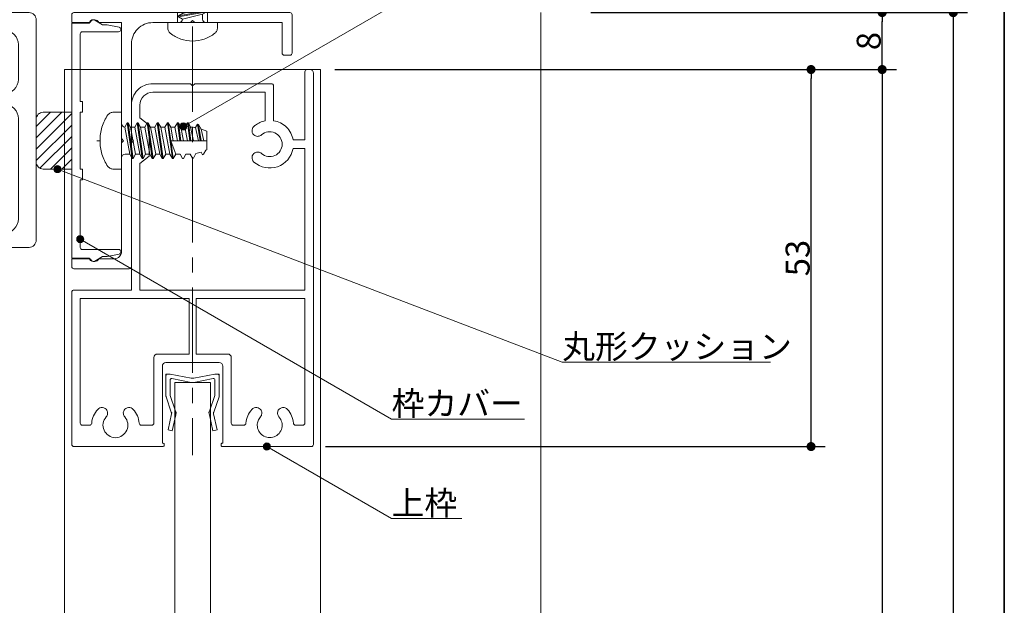
# Model space of a CAD drawing. Units: millimetres. Extents: x -4275 to 7850, y -3045 to 3045.
# Drawn here: x 2615 to 4000, y 157 to 980 of the extents above; entities that cross this region are included whole.
import ezdxf

# ---------------------------------------------------------------- set-up
doc = ezdxf.new("R2010")
doc.units = ezdxf.units.MM
doc.header["$LTSCALE"] = 20
doc.header["$PDMODE"] = 1
doc.header["$PDSIZE"] = -2
doc.linetypes.add('ラインタイプ-4', pattern=[9.172222, 5.997222, -1.058333, 1.058333, -1.058333])
for name, color, linetype, lineweight in [('1図面枠', 7, 'Continuous', 15), ('2寸法-1', 7, 'Continuous', 15), ('2寸法-3', 7, 'Continuous', 15), ('3一般', 7, 'Continuous', 15)]:
    doc.layers.add(name, color=color, linetype=linetype, lineweight=lineweight)
doc.styles.add('MS PGothic', font='txt', dxfattribs={"bigfont": 'MS PGothic'})
doc.styles.get("Standard").update_dxf_attribs({"font": 'txt', "bigfont": 'BIGFONT.SHX'})
doc.dimstyles.new('SANWA-1', dxfattribs={"dimtxt": 43.490885, "dimasz": 12.712402, "dimexe": 20, "dimexo": 20, "dimgap": 2, "dimtad": 1, "dimdec": 8, "dimdsep": 46, "dimtxsty": 'MS PGothic', "dimblk": 'DOT', "dimblk1": 'DOT', "dimblk2": 'DOT', "dimcen": 0, "dimazin": 0, "dimtfac": 0.8, "dimtdec": 8, "dimtix": 1, "dimtmove": 0, "dimatfit": 0, "dimldrblk": 'DOT', "dimfxl": 1, "dimfrac": 2, "dimtolj": 1, "dimarcsym": 0})

# ---------------------------------------------------------------- blocks, each defined once
blk = doc.blocks.new('グループ-59')
at = {"layer": '3一般', "color": 7, "linetype": 'ラインタイプ-4', "lineweight": 15}
blk.add_line((2858.2, 970.6), (2858.2, 368.2), dxfattribs=at)
at = {"layer": '3一般', "color": 7, "linetype": 'Continuous', "lineweight": 15}
for p, q in [((3016.2, 811.2), (3016.2, 907.2)), ((3019.2, 910.2), (3023.2, 910.2)), ((3028.2, 383.2), (3028.2, 905.2)), ((2802.2, 890.2), (2855.2, 890.2)), ((2855.2, 890.2), (2858.2, 887.2)), ((2861.2, 890.2), (2858.2, 887.2)), ((2861.2, 890.2), (2969.2, 890.2)), ((2972.2, 838.3), (2972.2, 887.2)), ((2802.2, 878.2), (2960.2, 878.2)), ((2960.2, 838.1), (2960.2, 878.2)), ((2772.2, 813.2), (2772.2, 860.2)), ((2784.2, 842.2), (2784.2, 860.2)), ((2784.2, 842.2), (2797.2, 832.2)), ((2797.2, 788.2), (2797.2, 832.2)), ((2772.2, 813.2), (2775.2, 810.2)), ((2772.2, 807.2), (2775.2, 810.2)), ((2772.2, 600.2), (2772.2, 807.2)), ((3016.2, 811.2), (2999.6, 811.2)), ((3016.2, 799.2), (2999.6, 799.2)), ((3016.2, 600.2), (3016.2, 799.2)), ((2784.2, 778.2), (2797.2, 788.2)), ((2784.2, 600.2), (2784.2, 778.2)), ((2688.2, 597.2), (2688.2, 383.2)), ((2772.2, 600.2), (2691.2, 600.2)), ((3016.2, 600.2), (2784.2, 600.2)), ((2700.2, 588.2), (2700.2, 413.2)), ((2700.2, 588.2), (2853.2, 588.2)), ((2853.2, 510.2), (2853.2, 588.2)), ((2863.2, 510.2), (2863.2, 588.2)), ((2863.2, 588.2), (3016.2, 588.2)), ((3016.2, 413.2), (3016.2, 588.2)), ((2803.7, 505.2), (2803.7, 413.2)), ((2808.7, 510.2), (2853.2, 510.2)), ((2863.2, 510.2), (2907.7, 510.2)), ((2912.7, 505.2), (2912.7, 413.2)), ((2815.7, 385.2), (2815.7, 493.2)), ((2820.7, 498.2), (2895.7, 498.2)), ((2900.7, 493.2), (2900.7, 385.2)), ((2703.2, 410.2), (2713.3, 410.2)), ((2800.7, 410.2), (2786.1, 410.2)), ((2915.7, 410.2), (2930.3, 410.2)), ((3013.2, 410.2), (3003.1, 410.2)), ((2691.2, 380.2), (2816.2, 380.2)), ((2816.2, 385.2), (2815.7, 385.2)), ((2818.2, 382.2), (2818.2, 383.2)), ((2818.2, 380.2), (2818.2, 380.2)), ((2898.2, 382.2), (2898.2, 383.2)), ((2900.2, 385.2), (2900.7, 385.2)), ((3025.2, 380.2), (2900.2, 380.2))]:
    blk.add_line(p, q, dxfattribs=at)
at = {"layer": '3一般', "color": 7, "linetype": 'Continuous', "lineweight": 15, "flags": 128}
for points in [[(3019.2, 910.2, 0.198912), (3017.1, 909.4, 0.198912), (3016.2, 907.2)], [(3028.2, 905.2, 0.198912), (3026.7, 908.8, 0.198912), (3023.2, 910.2)], [(2802.2, 890.2, 0.198912), (2781, 881.5, 0.198912), (2772.2, 860.2)], [(2972.2, 887.2, 0.198912), (2971.3, 889.4, 0.198912), (2969.2, 890.2)], [(2802.2, 878.2, 0.198912), (2789.5, 873, 0.198912), (2784.2, 860.2)], [(2946.5, 832, 0.009896), (2945.4, 831.2, 0.009896), (2944.4, 830.3)], [(2960.2, 838.1, 0.056522), (2953, 835.8, 0.056522), (2946.5, 832)], [(2999.6, 811.2, 0.154435), (2990.2, 829.1, 0.154435), (2972.2, 838.3)], [(2944.4, 830.3, 0.240734), (2941.8, 823.5, 0.240734), (2945.7, 817.4)], [(2944.4, 830.3, 0.000245), (2944.4, 830.3, 0.000245), (2944.4, 830.3)], [(2944.4, 830.3, 0.000245), (2944.4, 830.3, 0.000245), (2944.4, 830.3)], [(2945.7, 817.4, 0.15775), (2950.5, 816.3, 0.15775), (2955, 818.3)], [(2984.2, 805.2, 0.29554), (2973.8, 821.2, 0.29554), (2955, 818.3)], [(2955, 792.2, 0.29554), (2973.8, 789.3, 0.29554), (2984.2, 805.2)], [(2945.7, 793.1, 0.240734), (2941.8, 787, 0.240734), (2944.4, 780.2)], [(2944.4, 780.2, 0.271222), (2977.6, 773.6, 0.271222), (2999.6, 799.2)], [(2955, 792.2, 0.15775), (2950.5, 794.2, 0.15775), (2945.7, 793.1)], [(2691.2, 600.2, 0.198912), (2689.1, 599.4, 0.198912), (2688.2, 597.2)], [(2808.7, 510.2, 0.198912), (2805.1, 508.8, 0.198912), (2803.7, 505.2)], [(2912.7, 505.2, 0.198912), (2911.2, 508.8, 0.198912), (2907.7, 510.2)], [(2820.7, 498.2, 0.198912), (2817.1, 496.8, 0.198912), (2815.7, 493.2)], [(2900.7, 493.2, 0.198912), (2899.2, 496.8, 0.198912), (2895.7, 498.2)], [(2724.7, 432.5, 0.080901), (2718.9, 423.5, 0.080901), (2716.3, 413)], [(2737.6, 431.2, 0.240734), (2731.5, 435.2, 0.240734), (2724.7, 432.5)], [(2736.6, 421.9, 0.15775), (2738.6, 426.4, 0.15775), (2737.6, 431.2)], [(2761.8, 431.2, 0.15775), (2760.8, 426.4, 0.15775), (2762.7, 421.9)], [(2774.7, 432.5, 0.240734), (2767.9, 435.2, 0.240734), (2761.8, 431.2)], [(2783.1, 413, 0.080901), (2780.5, 423.5, 0.080901), (2774.7, 432.5)], [(2941.7, 432.5, 0.080901), (2935.9, 423.5, 0.080901), (2933.3, 413)], [(2954.6, 431.2, 0.240734), (2948.5, 435.2, 0.240734), (2941.7, 432.5)], [(2953.6, 421.9, 0.15775), (2955.6, 426.4, 0.15775), (2954.6, 431.2)], [(2978.8, 431.2, 0.15775), (2977.8, 426.4, 0.15775), (2979.7, 421.9)], [(2991.7, 432.5, 0.240734), (2984.9, 435.2, 0.240734), (2978.8, 431.2)], [(3000.1, 413, 0.080901), (2997.5, 423.5, 0.080901), (2991.7, 432.5)], [(2736.6, 421.9, 0.29554), (2733.7, 403.1, 0.29554), (2749.7, 392.7, 0.29554), (2765.7, 403.1, 0.29554), (2762.7, 421.9)], [(2953.6, 421.9, 0.091263), (2950.3, 416.5, 0.091263), (2949.2, 410.2)], [(2949.2, 410.2, 0.246683), (2956.8, 395.8, 0.246683), (2972.9, 393.9, 0.246683), (2983.7, 406.1, 0.246683), (2979.7, 421.9)], [(2700.2, 413.2, 0.198912), (2701.1, 411.1, 0.198912), (2703.2, 410.2)], [(2713.3, 410.2, 0.188241), (2715.3, 411, 0.188241), (2716.3, 413)], [(2783.1, 413, 0.188241), (2784, 411, 0.188241), (2786.1, 410.2)], [(2800.7, 410.2, 0.198912), (2802.8, 411.1, 0.198912), (2803.7, 413.2)], [(2912.7, 413.2, 0.198912), (2913.6, 411.1, 0.198912), (2915.7, 410.2)], [(2930.3, 410.2, 0.188241), (2932.3, 411, 0.188241), (2933.3, 413)], [(3000.1, 413, 0.188241), (3001, 411, 0.188241), (3003.1, 410.2)], [(3013.2, 410.2, 0.198912), (3015.3, 411.1, 0.198912), (3016.2, 413.2)], [(2688.2, 383.2, 0.198912), (2689.1, 381.1, 0.198912), (2691.2, 380.2)], [(2818.2, 383.2, 0.198912), (2817.6, 384.7, 0.198912), (2816.2, 385.2)], [(2816.2, 380.2, 0.198912), (2817.6, 380.8, 0.198912), (2818.2, 382.2)], [(2900.2, 385.2, 0.198912), (2898.8, 384.7, 0.198912), (2898.2, 383.2)], [(2898.2, 382.2, 0.198912), (2898.8, 380.8, 0.198912), (2900.2, 380.2)], [(3025.2, 380.2, 0.198912), (3027.3, 381.1, 0.198912), (3028.2, 383.2)]]:
    blk.add_lwpolyline(points, format="xyb", dxfattribs=at)
blk = doc.blocks.new('グループ-60')
at = {"layer": '3一般', "color": 7, "linetype": 'Continuous', "lineweight": 15}
for p, q in [((2208.2, 990.2), (2208.2, 990.2)), ((2397.2, 990.2), (2208.2, 990.2)), ((2397.2, 975.2), (2397.2, 990.2)), ((2439.2, 990.2), (2397.2, 990.2)), ((2439.2, 975.2), (2439.2, 990.2)), ((2628.2, 990.2), (2439.2, 990.2)), ((2198.2, 980.2), (2198.2, 980.2)), ((2198.2, 980.2), (2198.2, 670.2)), ((2373.2, 972.2), (2373.2, 972.2)), ((2373.2, 970.2), (2373.2, 972.2)), ((2376.2, 975.2), (2376.2, 975.2)), ((2376.2, 975.2), (2397.2, 975.2)), ((2397.2, 975.2), (2415.2, 975.2)), ((2415.2, 975.2), (2418.2, 978.2)), ((2418.2, 978.2), (2418.2, 978.2)), ((2418.2, 978.2), (2421.2, 975.2)), ((2421.2, 975.2), (2421.2, 975.2)), ((2421.2, 975.2), (2439.2, 975.2)), ((2439.2, 975.2), (2460.2, 975.2)), ((2463.2, 972.2), (2463.2, 972.2)), ((2463.2, 972.2), (2463.2, 970.2)), ((2638.2, 980.2), (2638.2, 980.2)), ((2638.2, 670.2), (2638.2, 980.2)), ((2243.2, 965.2), (2368.2, 965.2)), ((2468.2, 965.2), (2593.2, 965.2)), ((2223.2, 896.2), (2223.2, 945.2)), ((2613.2, 945.2), (2613.2, 896.2)), ((2333.7, 888.3), (2370.2, 888.3)), ((2466.2, 888.3), (2502.7, 888.3)), ((2327.7, 876.2), (2243.2, 876.2)), ((2330.7, 879.2), (2330.7, 885.3)), ((2345.7, 873.3), (2370.2, 873.3)), ((2345.7, 864.2), (2345.7, 873.3)), ((2373.2, 885.3), (2373.2, 876.3)), ((2463.2, 876.3), (2463.2, 885.3)), ((2466.2, 873.3), (2490.7, 873.3)), ((2490.7, 873.3), (2490.7, 864.2)), ((2505.7, 885.3), (2505.7, 879.2)), ((2593.2, 876.2), (2508.7, 876.2)), ((2243.2, 861.2), (2342.7, 861.2)), ((2493.7, 861.2), (2593.2, 861.2)), ((2223.2, 700.2), (2223.2, 841.2)), ((2613.2, 841.2), (2613.2, 700.2)), ((2280.7, 690.2), (2280.7, 707.2)), ((2289.8, 710.2), (2283.7, 710.2)), ((2292.7, 707.7), (2295.2, 690.5)), ((2543.6, 707.7), (2541.2, 690.5)), ((2546.6, 710.2), (2552.7, 710.2)), ((2555.7, 707.2), (2555.7, 690.2)), ((2243.2, 680.2), (2270.7, 680.2)), ((2565.7, 680.2), (2593.2, 680.2)), ((2328.2, 675.2), (2318.2, 677.7)), ((2332.2, 675.2), (2328.2, 675.2)), ((2342.1, 677.7), (2332.2, 675.2)), ((2345.7, 663.2), (2345.7, 676)), ((2490.7, 663.2), (2490.7, 676)), ((2504.2, 675.2), (2494.2, 677.7)), ((2508.2, 675.2), (2504.2, 675.2)), ((2508.2, 675.2), (2518.1, 677.7)), ((2208.2, 660.2), (2342.7, 660.2)), ((2493.7, 660.2), (2628.2, 660.2))]:
    blk.add_line(p, q, dxfattribs=at)
at = {"layer": '3一般', "color": 7, "linetype": 'ラインタイプ-4', "lineweight": 15}
blk.add_line((2418.2, 996.3), (2418.2, 162.8), dxfattribs=at)
at = {"layer": '3一般', "color": 7, "linetype": 'Continuous', "lineweight": 15, "flags": 128}
for points in [[(2208.2, 990.2, 0.198912), (2201.1, 987.3, 0.198912), (2198.2, 980.2)], [(2638.2, 980.2, 0.198912), (2635.3, 987.3, 0.198912), (2628.2, 990.2)], [(2368.2, 965.2, 0.198912), (2371.7, 966.7, 0.198912), (2373.2, 970.2)], [(2376.2, 975.2, 0.198912), (2374.1, 974.4, 0.198912), (2373.2, 972.2)], [(2463.2, 972.2, 0.198912), (2462.3, 974.4, 0.198912), (2460.2, 975.2)], [(2463.2, 970.2, 0.198912), (2464.6, 966.7, 0.198912), (2468.2, 965.2)], [(2243.2, 965.2, 0.198912), (2229, 959.4, 0.198912), (2223.2, 945.2)], [(2613.2, 945.2, 0.198912), (2607.3, 959.4, 0.198912), (2593.2, 965.2)], [(2223.2, 896.2, 0.198912), (2229, 882.1, 0.198912), (2243.2, 876.2)], [(2333.7, 888.3, 0.198912), (2331.6, 887.4, 0.198912), (2330.7, 885.3)], [(2373.2, 885.3, 0.198912), (2372.3, 887.4, 0.198912), (2370.2, 888.3)], [(2466.2, 888.3, 0.198912), (2464.1, 887.4, 0.198912), (2463.2, 885.3)], [(2505.7, 885.3, 0.198912), (2504.8, 887.4, 0.198912), (2502.7, 888.3)], [(2593.2, 876.2, 0.198912), (2607.3, 882.1, 0.198912), (2613.2, 896.2)], [(2327.7, 876.2, 0.198912), (2329.8, 877.1, 0.198912), (2330.7, 879.2)], [(2370.2, 873.3, 0.198912), (2372.3, 874.2, 0.198912), (2373.2, 876.3)], [(2463.2, 876.3, 0.198912), (2464.1, 874.2, 0.198912), (2466.2, 873.3)], [(2463.2, 876.3, 0.198912), (2464.1, 874.2, 0.198912), (2466.2, 873.3)], [(2505.7, 879.2, 0.198912), (2506.6, 877.1, 0.198912), (2508.7, 876.2)], [(2243.2, 861.2, 0.198912), (2229, 855.4, 0.198912), (2223.2, 841.2)], [(2342.7, 861.2, 0.198912), (2344.8, 862.1, 0.198912), (2345.7, 864.2)], [(2490.7, 864.2, 0.198912), (2491.6, 862.1, 0.198912), (2493.7, 861.2)], [(2613.2, 841.2, 0.198912), (2607.3, 855.4, 0.198912), (2593.2, 861.2)], [(2283.7, 710.2, 0.198912), (2281.6, 709.4, 0.198912), (2280.7, 707.2)], [(2292.7, 707.7, 0.180894), (2291.7, 709.5, 0.180894), (2289.8, 710.2)], [(2546.6, 710.2, 0.180894), (2544.6, 709.5, 0.180894), (2543.6, 707.7)], [(2555.7, 707.2, 0.198912), (2554.8, 709.4, 0.198912), (2552.7, 710.2)], [(2223.2, 700.2, 0.198912), (2229, 686.1, 0.198912), (2243.2, 680.2)], [(2593.2, 680.2, 0.198912), (2607.3, 686.1, 0.198912), (2613.2, 700.2)], [(2270.7, 680.2, 0.198912), (2277.8, 683.2, 0.198912), (2280.7, 690.2)], [(2295.2, 690.5, 0.066816), (2305.8, 682.6, 0.066816), (2318.2, 677.7)], [(2518.1, 677.7, 0.066816), (2530.5, 682.6, 0.066816), (2541.2, 690.5)], [(2555.7, 690.2, 0.198912), (2558.6, 683.2, 0.198912), (2565.7, 680.2)], [(2198.2, 670.2, 0.198912), (2201.1, 663.2, 0.198912), (2208.2, 660.2)], [(2342.1, 677.7, 0.00262), (2342.7, 677.8, 0.00262), (2343.2, 678)], [(2345.7, 676, 0.233276), (2344.9, 677.6, 0.233276), (2343.2, 678)], [(2493.2, 678, 0.233276), (2491.5, 677.6, 0.233276), (2490.7, 676)], [(2493.2, 678, 0.00262), (2493.7, 677.8, 0.00262), (2494.2, 677.7)], [(2628.2, 660.2, 0.198912), (2635.3, 663.2, 0.198912), (2638.2, 670.2)], [(2342.7, 660.2, 0.198912), (2344.8, 661.1, 0.198912), (2345.7, 663.2)], [(2490.7, 663.2, 0.198912), (2491.6, 661.1, 0.198912), (2493.7, 660.2)]]:
    blk.add_lwpolyline(points, format="xyb", dxfattribs=at)
blk = doc.blocks.new('グループ-62')
at = {"layer": '3一般', "color": 7, "linetype": 'Continuous', "lineweight": 15}
for p, q in [((2747, 850.2), (2758.2, 850.2)), ((2758.2, 850.2), (2758.2, 834.2)), ((2758.2, 834.2), (2758.2, 786.2)), ((2766.2, 835.2), (2762.7, 829.3)), ((2766.2, 835.2), (2767.5, 835.2)), ((2766.2, 835.2), (2773.2, 785.2)), ((2774.6, 785.2), (2767.5, 835.2)), ((2767.5, 835.2), (2771, 829.2)), ((2780.3, 835.2), (2776.9, 829.2)), ((2780.3, 835.2), (2787.4, 785.2)), ((2780.3, 835.2), (2781.6, 835.2)), ((2781.6, 835.2), (2785.1, 829.2)), ((2788.7, 785.2), (2781.6, 835.2)), ((2794.4, 835.2), (2791, 829.2)), ((2794.4, 835.2), (2795.8, 835.2)), ((2794.4, 835.2), (2801.5, 785.2)), ((2802.8, 785.2), (2795.8, 835.2)), ((2795.8, 835.2), (2799.2, 829.2)), ((2808.6, 835.2), (2805.1, 829.2)), ((2808.6, 835.2), (2815.6, 785.2)), ((2808.6, 835.2), (2809.9, 835.2)), ((2809.9, 835.2), (2813.4, 829.2)), ((2817, 785.2), (2809.9, 835.2)), ((2822.7, 835.2), (2819.3, 829.2)), ((2822.7, 835.2), (2824, 835.2)), ((2822.7, 835.2), (2829.8, 785.2)), ((2824, 835.2), (2827.5, 829.2)), ((2827.6, 810.2), (2824, 835.2)), ((2836.8, 835.2), (2833.4, 829.2)), ((2836.8, 835.2), (2840.4, 810.2)), ((2836.8, 835.2), (2838.2, 835.2)), ((2838.2, 835.2), (2841.6, 829.2)), ((2841.7, 810.2), (2838.2, 835.2)), ((2851, 835.2), (2847.5, 829.2)), ((2851, 835.2), (2852.3, 835.2)), ((2854.5, 810.2), (2851, 835.2)), ((2852.3, 835.2), (2855.9, 810.2)), ((2855.5, 829.2), (2852.3, 835.2)), ((2865.1, 833.3), (2862.4, 828.6)), ((2865.1, 833.3), (2866.4, 832.8)), ((2869, 810.2), (2865.1, 833.3)), ((2866.4, 832.8), (2870.3, 810.2)), ((2866.4, 832.8), (2870.1, 826.5)), ((2762.7, 829.3), (2762.7, 829.2)), ((2762.7, 829.2), (2769.8, 791.2)), ((2778, 791.2), (2771, 829.2)), ((2776.9, 829.2), (2771, 829.2)), ((2776.9, 829.2), (2783.9, 791.2)), ((2791, 829.2), (2785.1, 829.2)), ((2792.2, 791.2), (2785.1, 829.2)), ((2791, 829.2), (2798.1, 791.2)), ((2806.3, 791.2), (2799.2, 829.2)), ((2805.1, 829.2), (2799.2, 829.2)), ((2805.1, 829.2), (2812.2, 791.2)), ((2819.3, 829.2), (2813.4, 829.2)), ((2820.4, 791.2), (2813.4, 829.2)), ((2819.3, 829.2), (2826.3, 791.2)), ((2833.4, 829.2), (2827.5, 829.2)), ((2831, 810.2), (2827.5, 829.2)), ((2833.4, 829.2), (2836.9, 810.2)), ((2847.5, 829.2), (2841.6, 829.2)), ((2845.2, 810.2), (2841.6, 829.2)), ((2847.5, 829.2), (2851.1, 810.2)), ((2847.5, 829.2), (2851.1, 810.2)), ((2859.4, 810.2), (2855.5, 829.2)), ((2862.4, 828.6), (2866.6, 810.2)), ((2874, 810.2), (2870.1, 826.5)), ((2870.8, 826.2), (2878.2, 823.5)), ((2878.2, 797.3), (2878.2, 823.5)), ((2728.2, 810.2), (2723.4, 810.2)), ((2831.1, 785.2), (2827.6, 810.2)), ((2827.6, 810.2), (2878.2, 810.2)), ((2834.6, 791.2), (2827.6, 810.2)), ((2769.8, 791.2), (2763.2, 791.2)), ((2769.8, 791.2), (2773.2, 785.2)), ((2774.6, 785.2), (2778, 791.2)), ((2783.9, 791.2), (2778, 791.2)), ((2783.9, 791.2), (2787.4, 785.2)), ((2788.7, 785.2), (2792.2, 791.2)), ((2798.1, 791.2), (2792.2, 791.2)), ((2798.1, 791.2), (2801.5, 785.2)), ((2802.8, 785.2), (2806.3, 791.2)), ((2812.2, 791.2), (2806.3, 791.2)), ((2812.2, 791.2), (2815.6, 785.2)), ((2817, 785.2), (2820.4, 791.2)), ((2826.3, 791.2), (2820.4, 791.2)), ((2826.3, 791.2), (2829.8, 785.2)), ((2831.1, 785.2), (2834.6, 791.2)), ((2840.5, 791.2), (2834.6, 791.2)), ((2840.5, 791.2), (2843.9, 785.2)), ((2845.2, 785.2), (2848.7, 791.2)), ((2854.6, 791.2), (2848.7, 791.2)), ((2854.7, 791.2), (2858, 785.5)), ((2859.4, 785.7), (2863, 792)), ((2872.2, 790.3), (2870.1, 794)), ((2872.2, 790.3), (2873.5, 791)), ((2876.9, 796.8), (2873.5, 791)), ((2878.2, 797.3), (2876.9, 796.8)), ((2758.2, 786.2), (2758.2, 770.2)), ((2773.2, 785.2), (2774.6, 785.2)), ((2787.4, 785.2), (2788.7, 785.2)), ((2801.5, 785.2), (2802.8, 785.2)), ((2815.6, 785.2), (2817, 785.2)), ((2829.8, 785.2), (2831.1, 785.2)), ((2843.9, 785.2), (2845.2, 785.2)), ((2858, 785.5), (2859.4, 785.7)), ((2758.2, 770.2), (2747, 770.2))]:
    blk.add_line(p, q, dxfattribs=at)
at = {"layer": '3一般', "color": 7, "linetype": 'Continuous', "lineweight": 15, "flags": 128}
for points in [[(2739.2, 846.5, 0.084592), (2730.6, 829.3, 0.084592), (2728.2, 810.2)], [(2747, 850.2, 0.112428), (2742.6, 849.3, 0.112428), (2739.2, 846.5)], [(2758.2, 834.2, 0.187168), (2759.5, 830.9, 0.187168), (2762.7, 829.3)], [(2862.4, 828.6, 0.021731), (2859, 829.1, 0.021731), (2855.5, 829.2)], [(2870.8, 826.2, 0.002383), (2870.4, 826.3, 0.002383), (2870.1, 826.5)], [(2728.2, 810.2, 0.084592), (2730.6, 791.2, 0.084592), (2739.2, 774)], [(2763.2, 791.2, 0.198912), (2759.6, 789.8, 0.198912), (2758.2, 786.2)], [(2863, 792, 0.023738), (2866.7, 792.9, 0.023738), (2870.3, 794.1)], [(2739.2, 774, 0.112428), (2742.6, 771.2, 0.112428), (2747, 770.2)]]:
    blk.add_lwpolyline(points, format="xyb", dxfattribs=at)
blk = doc.blocks.new('グループ-67')
at = {"layer": '3一般', "color": 7, "linetype": 'Continuous', "lineweight": 15}
for p, q in [((2678.2, 910.2), (3038.2, 910.2)), ((2678.2, -2000), (2678.2, 910.2)), ((3038.2, 910.2), (3038.2, -2000)), ((2833.2, -1560), (2833.2, 470.2)), ((2833.2, 470.2), (2883.2, 470.2)), ((2883.2, 470.2), (2883.2, -1560))]:
    blk.add_line(p, q, dxfattribs=at)
blk = doc.blocks.new('グループ-68')
at = {"layer": '3一般', "color": 7, "linetype": 'Continuous', "lineweight": 15}
for p, q in [((2872.2, 1066.8), (2844.2, 1059.7)), ((2878.2, 1063.3), (2838.2, 1056.2)), ((2838.2, 1054.9), (2878.2, 1062)), ((2838.2, 1056.2), (2844.2, 1059.7)), ((2838.2, 1054.9), (2838.2, 1056.2)), ((2838.2, 1054.9), (2844.2, 1051.4)), ((2844.2, 1065.6), (2844.2, 1059.7)), ((2844.2, 1051.4), (2872.2, 1058.5)), ((2872.2, 1052.6), (2844.2, 1045.6)), ((2872.2, 1058.5), (2878.2, 1062)), ((2872.2, 1058.5), (2872.2, 1052.6)), ((2878.2, 1049.2), (2872.2, 1052.6)), ((2878.2, 1049.2), (2838.2, 1042.1)), ((2838.2, 1040.8), (2878.2, 1047.8)), ((2838.2, 1042.1), (2844.2, 1045.6)), ((2838.2, 1040.8), (2838.2, 1042.1)), ((2838.2, 1040.8), (2844.2, 1037.3)), ((2844.2, 1051.4), (2844.2, 1045.6)), ((2844.2, 1037.3), (2872.2, 1044.4)), ((2872.2, 1044.4), (2878.2, 1047.8)), ((2872.2, 1044.4), (2872.2, 1038.5)), ((2878.2, 1047.8), (2878.2, 1049.2)), ((2878.2, 1035), (2838.2, 1028)), ((2838.2, 1026.6), (2878.2, 1033.7)), ((2838.2, 1028), (2844.2, 1031.4)), ((2838.2, 1026.6), (2838.2, 1028)), ((2838.2, 1026.6), (2844.2, 1023.2)), ((2872.2, 1038.5), (2844.2, 1031.4)), ((2844.2, 1037.3), (2844.2, 1031.4)), ((2844.2, 1023.2), (2872.2, 1030.2)), ((2878.2, 1035), (2872.2, 1038.5)), ((2872.2, 1030.2), (2878.2, 1033.7)), ((2872.2, 1030.2), (2872.2, 1024.4)), ((2878.2, 1033.7), (2878.2, 1035)), ((2878.2, 1020.9), (2838.2, 1013.8)), ((2838.2, 1012.5), (2878.2, 1019.6)), ((2838.2, 1013.8), (2844.2, 1017.3)), ((2838.2, 1012.5), (2838.2, 1013.8)), ((2838.2, 1012.5), (2844.2, 1009)), ((2872.2, 1024.4), (2844.2, 1017.3)), ((2844.2, 1023.2), (2844.2, 1017.3)), ((2844.2, 1009), (2872.2, 1016.1)), ((2878.2, 1020.9), (2872.2, 1024.4)), ((2872.2, 1016.1), (2878.2, 1019.6)), ((2872.2, 1016.1), (2872.2, 1010.2)), ((2878.2, 1019.6), (2878.2, 1020.9)), ((2878.2, 1006.8), (2838.2, 999.7)), ((2838.2, 998.4), (2878.2, 1005.4)), ((2838.2, 999.7), (2844.2, 1003.2)), ((2838.2, 998.4), (2838.2, 999.7)), ((2838.2, 998.4), (2844.2, 994.9)), ((2872.2, 1010.2), (2844.2, 1003.2)), ((2844.2, 1009), (2844.2, 1003.2)), ((2844.2, 994.9), (2872.2, 1002)), ((2878.2, 1006.8), (2872.2, 1010.2)), ((2872.2, 1002), (2878.2, 1005.4)), ((2872.2, 1002), (2872.2, 996.1)), ((2878.2, 1005.4), (2878.2, 1006.8)), ((2878.2, 992.6), (2838.2, 985.6)), ((2838.2, 984.2), (2878.2, 991.3)), ((2838.2, 985.6), (2844.2, 989)), ((2838.2, 984.2), (2838.2, 985.6)), ((2838.2, 984.2), (2844.2, 980.8)), ((2872.2, 996.1), (2844.2, 989)), ((2844.2, 994.9), (2844.2, 989)), ((2844.2, 980.8), (2872.2, 987.8)), ((2878.2, 992.6), (2872.2, 996.1)), ((2872.2, 987.8), (2878.2, 991.3)), ((2872.2, 987.8), (2872.2, 981.2)), ((2878.2, 991.3), (2878.2, 992.6)), ((2823.2, 969), (2823.2, 976.2)), ((2823.2, 976.2), (2839.2, 976.2)), ((2839.2, 976.2), (2877.2, 976.2)), ((2844.2, 980.8), (2844.2, 980.8)), ((2877.2, 976.2), (2893.2, 976.2)), ((2893.2, 976.2), (2893.2, 969)), ((2858.2, 950.2), (2858.2, 945.4))]:
    blk.add_line(p, q, dxfattribs=at)
at = {"layer": '3一般', "color": 7, "linetype": 'Continuous', "lineweight": 15, "flags": 128}
for points in [[(2839.2, 976.2, 0.187168), (2842.6, 977.6, 0.187168), (2844.2, 980.8)], [(2872.2, 981.2, 0.198912), (2873.6, 977.7, 0.198912), (2877.2, 976.2)], [(2823.2, 969, 0.112428), (2824.2, 964.7, 0.112428), (2826.9, 961.2)], [(2826.9, 961.2, 0.084592), (2841.6, 953.1, 0.084592), (2858.2, 950.2)], [(2858.2, 950.2, 0.084592), (2874.7, 953.1, 0.084592), (2889.4, 961.2)], [(2889.4, 961.2, 0.112428), (2892.2, 964.7, 0.112428), (2893.2, 969)]]:
    blk.add_lwpolyline(points, format="xyb", dxfattribs=at)
blk = doc.blocks.new('グループ-74')
at = {"layer": '3一般', "color": 7, "linetype": 'Continuous', "lineweight": 15}
for p, q in [((2820.7, 482.2), (2823.7, 482.2)), ((2820.7, 482.2), (2820.7, 479.2)), ((2820.7, 451.6), (2820.7, 479.2)), ((2823.7, 482.2), (2826.7, 482.2)), ((2856.3, 476.4), (2826.7, 482.2)), ((2826.7, 452.2), (2826.7, 473.8)), ((2856.3, 470.4), (2829.1, 475.8)), ((2860.1, 476.4), (2889.7, 482.2)), ((2860.1, 470.4), (2887.3, 475.8)), ((2889.7, 482.2), (2892.7, 482.2)), ((2889.7, 452.2), (2889.7, 473.8)), ((2895.7, 482.2), (2892.7, 482.2)), ((2895.7, 482.2), (2895.7, 479.2)), ((2895.7, 479.2), (2895.7, 451.6)), ((2828.3, 428.7), (2821, 450.3)), ((2826.7, 452.2), (2833.7, 431.3)), ((2882.6, 431.3), (2889.7, 452.2)), ((2895.4, 450.3), (2888, 428.7)), ((2835.2, 428.2), (2833.7, 431.3)), ((2881.2, 428.2), (2882.6, 431.3)), ((2823.8, 403.5), (2828.6, 426.2)), ((2828.9, 427.5), (2828.3, 428.7)), ((2828.9, 427.5), (2828.6, 426.2)), ((2834.5, 425), (2829.7, 402.2)), ((2835.2, 428.2), (2834.5, 425)), ((2881.2, 428.2), (2881.9, 425)), ((2886.7, 402.2), (2881.9, 425)), ((2887.5, 427.5), (2888, 428.7)), ((2887.5, 427.5), (2887.8, 426.2)), ((2887.8, 426.2), (2892.6, 403.5)), ((2829.7, 402.2), (2823.8, 403.5)), ((2892.6, 403.5), (2886.7, 402.2))]:
    blk.add_line(p, q, dxfattribs=at)
at = {"layer": '3一般', "color": 7, "linetype": 'Continuous', "lineweight": 15, "flags": 128}
for points in [[(2823.7, 482.2, 0.198912), (2821.6, 481.4, 0.198912), (2820.7, 479.2)], [(2829.1, 475.8, 0.223446), (2827.4, 475.4, 0.223446), (2826.7, 473.8)], [(2856.3, 476.4, 0.02349), (2857.2, 476.3, 0.02349), (2858.2, 476.2)], [(2858.2, 476.2, 0.02349), (2859.1, 476.3, 0.02349), (2860.1, 476.4)], [(2889.7, 473.8, 0.223446), (2889, 475.4, 0.223446), (2887.3, 475.8)], [(2895.7, 479.2, 0.198912), (2894.8, 481.4, 0.198912), (2892.7, 482.2)], [(2856.3, 470.4, 0.02349), (2857.2, 470.3, 0.02349), (2858.2, 470.2)], [(2858.2, 470.2, 0.02349), (2859.1, 470.3, 0.02349), (2860.1, 470.4)], [(2820.7, 451.6, 0.055203), (2820.8, 450.9, 0.055203), (2821, 450.3)], [(2895.4, 450.3, 0.055203), (2895.6, 450.9, 0.055203), (2895.7, 451.6)], [(2834.5, 425, 0.081385), (2834.6, 428.2, 0.081385), (2833.7, 431.3)], [(2882.6, 431.3, 0.081385), (2881.7, 428.2, 0.081385), (2881.9, 425)], [(2828.6, 426.2, 0.081385), (2828.7, 427.5, 0.081385), (2828.3, 428.7)], [(2888, 428.7, 0.081385), (2887.7, 427.5, 0.081385), (2887.8, 426.2)]]:
    blk.add_lwpolyline(points, format="xyb", dxfattribs=at)
blk = doc.blocks.new('グループ-80')
at = {"layer": '3一般', "color": 7, "linetype": 'Continuous', "lineweight": 15}
for p, q in [((2713.2, 975.2), (2688.2, 975.2)), ((2688.2, 975.2), (2688.2, 645.2)), ((2731.6, 973.2), (2720.7, 979.6)), ((2736.2, 973.2), (2731.6, 973.2)), ((2754.8, 969.7), (2738.2, 973.1)), ((2700.2, 865.2), (2700.2, 960.2)), ((2703.2, 963.2), (2754.2, 963.2)), ((2757.2, 966.2), (2757.2, 966.8)), ((2703.2, 865.2), (2700.2, 865.2)), ((2703.2, 850.2), (2703.2, 865.2)), ((2700.2, 770.2), (2700.2, 850.2)), ((2700.2, 850.2), (2703.2, 850.2)), ((2703.2, 770.2), (2700.2, 770.2)), ((2703.2, 755.2), (2703.2, 770.2)), ((2700.2, 660.2), (2700.2, 755.2)), ((2700.2, 755.2), (2703.2, 755.2)), ((2754.2, 657.2), (2703.2, 657.2)), ((2757.2, 653.7), (2757.2, 654.2)), ((2688.2, 645.2), (2713.2, 645.2)), ((2720.7, 640.9), (2731.6, 647.2)), ((2731.6, 647.2), (2736.2, 647.2)), ((2738.2, 647.4), (2754.8, 650.8))]:
    blk.add_line(p, q, dxfattribs=at)
at = {"layer": '3一般', "color": 7, "linetype": 'Continuous', "lineweight": 15, "flags": 128}
for points in [[(2718.2, 980.2, 0.198912), (2714.6, 978.8, 0.198912), (2713.2, 975.2)], [(2720.7, 979.6, 0.065543), (2719.5, 980.1, 0.065543), (2718.2, 980.2)], [(2738.2, 973.1, 0.024679), (2737.2, 973.2, 0.024679), (2736.2, 973.2)], [(2757.2, 966.8, 0.173382), (2756.5, 968.7, 0.173382), (2754.8, 969.7)], [(2703.2, 963.2, 0.198912), (2701.1, 962.4, 0.198912), (2700.2, 960.2)], [(2754.2, 963.2, 0.198912), (2756.3, 964.1, 0.198912), (2757.2, 966.2)], [(2700.2, 660.2, 0.198912), (2701.1, 658.1, 0.198912), (2703.2, 657.2)], [(2757.2, 654.2, 0.198912), (2756.3, 656.4, 0.198912), (2754.2, 657.2)], [(2754.8, 650.8, 0.173382), (2756.5, 651.8, 0.173382), (2757.2, 653.7)], [(2713.2, 645.2, 0.198912), (2714.6, 641.7, 0.198912), (2718.2, 640.2)], [(2718.2, 640.2, 0.065543), (2719.5, 640.4, 0.065543), (2720.7, 640.9)], [(2736.2, 647.2, 0.024679), (2737.2, 647.3, 0.024679), (2738.2, 647.4)]]:
    blk.add_lwpolyline(points, format="xyb", dxfattribs=at)
blk = doc.blocks.new('グループ-82')
at = {"layer": '3一般', "color": 7, "linetype": 'Continuous', "lineweight": 15}
for p, q in [((2688.2, 987.2), (2688.2, 976.2)), ((2691.2, 990.2), (2837.2, 990.2)), ((2837.2, 976.2), (2837.2, 990.2)), ((2837.2, 990.2), (2879.2, 990.2)), ((2879.2, 976.2), (2879.2, 990.2)), ((2879.2, 990.2), (2995.2, 990.2)), ((2998.2, 933.2), (2998.2, 987.2)), ((2688.2, 976.2), (2712.7, 976.2)), ((2726.5, 976.2), (2758.2, 976.2)), ((2758.2, 813.2), (2758.2, 976.2)), ((2802.2, 976.2), (2837.2, 976.2)), ((2837.2, 976.2), (2855.2, 976.2)), ((2858.2, 979.2), (2855.2, 976.2)), ((2858.2, 979.2), (2861.2, 976.2)), ((2861.2, 976.2), (2879.2, 976.2)), ((2879.2, 976.2), (2984.2, 976.2)), ((2984.2, 976.2), (2984.2, 933.2)), ((2772.2, 633.2), (2772.2, 946.2)), ((2987.2, 930.2), (2995.2, 930.2)), ((2761.2, 810.2), (2758.2, 813.2)), ((2758.2, 807.2), (2761.2, 810.2)), ((2758.2, 763.2), (2758.2, 807.2)), ((2758.2, 654.2), (2758.2, 763.2)), ((2688.2, 644.2), (2712.7, 644.2)), ((2688.2, 633.2), (2688.2, 644.2)), ((2726.5, 644.2), (2748.2, 644.2)), ((2691.2, 630.2), (2769.2, 630.2))]:
    blk.add_line(p, q, dxfattribs=at)
at = {"layer": '3一般', "color": 7, "linetype": 'Continuous', "lineweight": 15, "flags": 128}
for points in [[(2691.2, 990.2, 0.198912), (2689.1, 989.4, 0.198912), (2688.2, 987.2)], [(2998.2, 987.2, 0.198912), (2997.3, 989.4, 0.198912), (2995.2, 990.2)], [(2712.7, 976.2, 0.12334), (2713.6, 976.5, 0.12334), (2714.4, 977.1)], [(2726.5, 976.2, 0.269994), (2720.7, 980.2, 0.269994), (2714.4, 977.1)], [(2802.2, 976.2, 0.198912), (2781, 967.5, 0.198912), (2772.2, 946.2)], [(2984.2, 933.2, 0.198912), (2985.1, 931.1, 0.198912), (2987.2, 930.2)], [(2995.2, 930.2, 0.198912), (2997.3, 931.1, 0.198912), (2998.2, 933.2)], [(2748.2, 644.2, 0.198912), (2755.3, 647.2, 0.198912), (2758.2, 654.2)], [(2714.4, 643.4, 0.12334), (2713.6, 644, 0.12334), (2712.7, 644.2)], [(2714.4, 643.4, 0.269994), (2720.7, 640.3, 0.269994), (2726.5, 644.2)], [(2688.2, 633.2, 0.198912), (2689.1, 631.1, 0.198912), (2691.2, 630.2)], [(2769.2, 630.2, 0.198912), (2771.3, 631.1, 0.198912), (2772.2, 633.2)]]:
    blk.add_lwpolyline(points, format="xyb", dxfattribs=at)
blk = doc.blocks.new('グループ-85')
at = {"layer": '3一般', "linetype": 'Continuous', "lineweight": 5}
h = blk.add_hatch(dxfattribs=at)
h.set_pattern_fill('斜線3', style=0, pattern_type=2)
h.set_pattern_definition([(45, (0, 0), (16, -4e-15), [])])
edge = h.paths.add_edge_path()
edge.add_arc((2648.2, 840.2), 10, 90, 180)
edge.add_line((2638.2, 840.2), (2638.2, 780.2))
edge.add_arc((2648.2, 780.2), 10, 180, 270)
edge.add_line((2648.2, 770.2), (2688.2, 770.2))
edge.add_line((2688.2, 770.2), (2688.2, 850.2))
edge.add_line((2688.2, 850.2), (2648.2, 850.2))
at = {"layer": '3一般', "color": 7, "linetype": 'Continuous', "lineweight": 15}
for p, q in [((2648.2, 850.2), (2688.2, 850.2)), ((2688.2, 850.2), (2688.2, 770.2)), ((2638.2, 780.2), (2638.2, 840.2)), ((2688.2, 770.2), (2648.2, 770.2))]:
    blk.add_line(p, q, dxfattribs=at)
at = {"layer": '3一般', "color": 7, "linetype": 'Continuous', "lineweight": 15, "flags": 128}
for points in [[(2648.2, 850.2, 0.198912), (2641.1, 847.3, 0.198912), (2638.2, 840.2)], [(2638.2, 780.2, 0.198912), (2641.1, 773.2, 0.198912), (2648.2, 770.2)]]:
    blk.add_lwpolyline(points, format="xyb", dxfattribs=at)
blk.add_lwpolyline([(2648.2, 850.2, 0.414214), (2638.2, 840.2), (2638.2, 780.2, 0.414214), (2648.2, 770.2), (2688.2, 770.2), (2688.2, 850.2)], format="xyb", close=True, dxfattribs=at)
at = {"layer": '3一般', "color": 7}
for name in ['グループ-68', 'グループ-60', 'グループ-82', 'グループ-80', 'グループ-59', 'グループ-67', 'グループ-62', 'グループ-74']:
    blk.add_blockref(name, (0, 0), dxfattribs=at)
blk = doc.blocks.new('グループ-87')
at = {"layer": '3一般', "color": 7, "linetype": 'Continuous', "lineweight": 15}
blk.add_line((3348.2, 990.2), (3348.2, -2000), dxfattribs=at)
at = {"layer": '3一般', "color": 7}
blk.add_blockref('グループ-85', (0, 0), dxfattribs=at)
blk = doc.blocks.new('_Dot')
at = {"color": 0, "linetype": 'ByBlock', "lineweight": -2}
blk.add_line((-0.5, 0), (-1, 0), dxfattribs=at)
at = {"color": 0, "linetype": 'ByBlock', "const_width": 0.5}
blk.add_lwpolyline([(-0.25, 0, 1), (0.25, 0, 1)], format="xyb", close=True, dxfattribs=at)
blk = doc.blocks.new('*D177')
at = {"layer": '2寸法-1', "color": 0, "linetype": 'Continuous', "lineweight": -2}
for p, q in [((3058.2, 910.2), (3748.2, 910.2)), ((3728.2, 393), (3728.2, 897.5)), ((3045.2, 380.2), (3748.2, 380.2))]:
    blk.add_line(p, q, dxfattribs=at)
at = {"layer": 'Defpoints', "color": 0}
for p in [(3038.2, 910.2), (3728.2, 910.2), (3025.2, 380.2)]:
    blk.add_point(p, dxfattribs=at)
at = {"layer": '2寸法-1', "color": 0, "lineweight": -2, "xscale": 12.71240234375, "yscale": 12.71240234375, "zscale": 12.71240234375}
for p, rotation in [((3728.2, 910.2), 90), ((3728.2, 380.2), 270)]:
    blk.add_blockref('_Dot', p, dxfattribs=dict(at, rotation=rotation))
at = {"layer": '2寸法-1', "color": 0, "lineweight": 15, "insert": (3709.3, 645.2), "char_height": 33.83, "attachment_point": 5, "rotation": 90, "style": 'MS PGothic'}
blk.add_mtext('\\A1;53', dxfattribs=at)
blk = doc.blocks.new('*D178')
at = {"layer": '2寸法-1', "color": 0, "linetype": 'Continuous', "lineweight": -2}
for p, q in [((3418.2, 990.2), (3848.2, 990.2)), ((3828.2, 923), (3828.2, 977.5)), ((3748.2, 910.2), (3848.2, 910.2))]:
    blk.add_line(p, q, dxfattribs=at)
at = {"layer": 'Defpoints', "color": 0}
for p in [(3398.2, 990.2), (3828.2, 990.2), (3728.2, 910.2)]:
    blk.add_point(p, dxfattribs=at)
at = {"layer": '2寸法-1', "color": 0, "lineweight": -2, "xscale": 12.71240234375, "yscale": 12.71240234375, "zscale": 12.71240234375}
for p, rotation in [((3828.2, 990.2), 90), ((3828.2, 910.2), 270)]:
    blk.add_blockref('_Dot', p, dxfattribs=dict(at, rotation=rotation))
at = {"layer": '2寸法-1', "color": 0, "lineweight": 15, "insert": (3809.3, 950.2), "char_height": 33.83, "attachment_point": 5, "rotation": 90, "style": 'MS PGothic'}
blk.add_mtext('\\A1;8', dxfattribs=at)
blk = doc.blocks.new('*D179')
at = {"layer": '2寸法-1', "color": 0, "linetype": 'Continuous', "lineweight": -2}
for p, q in [((3748.2, 910.2), (3848.2, 910.2)), ((3828.2, 897.5), (3828.2, -1987.3)), ((3748.2, -2000), (3848.2, -2000))]:
    blk.add_line(p, q, dxfattribs=at)
at = {"layer": 'Defpoints', "color": 0}
for p in [(3728.2, 910.2), (3728.2, -2000), (3828.2, -2000)]:
    blk.add_point(p, dxfattribs=at)
at = {"layer": '2寸法-1', "color": 0, "lineweight": -2, "xscale": 12.71240234375, "yscale": 12.71240234375, "zscale": 12.71240234375}
for p, rotation in [((3828.2, 910.2), 90), ((3828.2, -2000), 270)]:
    blk.add_blockref('_Dot', p, dxfattribs=dict(at, rotation=rotation))
at = {"layer": '2寸法-1', "color": 0, "lineweight": 15, "insert": (3803.9, -544.9), "char_height": 33.826, "attachment_point": 5, "rotation": 90, "style": 'MS PGothic'}
blk.add_mtext('\\A1;FIX高さ\u3000DH2 = H-8', dxfattribs=at)
blk = doc.blocks.new('*D180')
at = {"layer": '2寸法-1', "color": 0, "linetype": 'Continuous', "lineweight": -2}
for p, q in [((3848.2, 990.2), (3948.2, 990.2)), ((3928.2, 977.5), (3928.2, -1987.3)), ((3848.2, -2000), (3948.2, -2000))]:
    blk.add_line(p, q, dxfattribs=at)
at = {"layer": 'Defpoints', "color": 0}
for p in [(3828.2, 990.2), (3828.2, -2000), (3928.2, -2000)]:
    blk.add_point(p, dxfattribs=at)
at = {"layer": '2寸法-1', "color": 0, "lineweight": -2, "xscale": 12.71240234375, "yscale": 12.71240234375, "zscale": 12.71240234375}
for p, rotation in [((3928.2, 990.2), 90), ((3928.2, -2000), 270)]:
    blk.add_blockref('_Dot', p, dxfattribs=dict(at, rotation=rotation))
at = {"layer": '2寸法-1', "color": 0, "lineweight": 15, "insert": (3904.4, -504.9), "char_height": 43.49, "attachment_point": 5, "rotation": 90, "style": 'MS PGothic'}
blk.add_mtext('\\A1;H', dxfattribs=at)
blk = doc.blocks.new('グループ-91')
at = {"layer": '1図面枠', "color": 7, "linetype": 'Continuous', "lineweight": 35, "flags": 128}
blk.add_lwpolyline([(-4000, 2770), (4000, 2770), (4000, -2770), (-4000, -2770)], close=True, dxfattribs=at)
blk = doc.blocks.new('図面枠')
at = {"layer": '1図面枠', "color": 7}
blk.add_blockref('グループ-91', (0, 0), dxfattribs=at)

msp = doc.modelspace()

# ---------------------------------------------------------------- hatches: boundary and pattern name
at = {"layer": '2寸法-3', "linetype": 'Continuous', "lineweight": 0}
h = msp.add_hatch(color=7, dxfattribs=at)
edge = h.paths.add_edge_path()
edge.add_arc((2845.24986955, 830.24541957), 5.00677598, 0, 360)
h = msp.add_hatch(color=7, dxfattribs=at)
edge = h.paths.add_edge_path()
edge.add_arc((2668.18320162, 770.24541957), 5.00737181, 0, 360)
h = msp.add_hatch(color=7, dxfattribs=at)
edge = h.paths.add_edge_path()
edge.add_arc((2700.18320289, 671.77021022), 5.00686238, 0, 360)
h = msp.add_hatch(color=7, dxfattribs=at)
edge = h.paths.add_edge_path()
edge.add_arc((2962.68319905, 380.24542024), 5.00677598, 0, 360)
h = msp.add_hatch(color=7, dxfattribs=at)
edge = h.paths.add_edge_path()
edge.add_arc((2962.68319905, 380.24542024), 5.00677598, 0, 360)

# ---------------------------------------------------------------- linework, layer by layer
at = {"layer": '2寸法-3', "color": 7, "linetype": 'Continuous', "lineweight": 15, "flags": 128}
for points in [[(2845.24986955, 830.24541957), (3382.1856199, 1140.24541957), (3691.83080219, 1140.24541957)], [(2668.18320162, 770.24541957), (3378.18320036, 498.89079379), (3671.04387744, 498.89079379)], [(2700.18320289, 671.77021022), (3138.18320033, 418.89079379), (3325.12786179, 418.89079379)], [(2962.68319905, 380.24542024), (3138.18320033, 278.92044358), (3236.96097811, 278.92044358)], [(2962.68319905, 380.24542024), (3138.18320033, 278.92044358), (3236.96097811, 278.92044358)]]:
    msp.add_lwpolyline(points, dxfattribs=at)
at = {"layer": '2寸法-3', "color": 7, "linetype": 'Continuous', "lineweight": 15}
for centre, radius in [((2845.24986955, 830.24541957), 5.00677598), ((2668.18320162, 770.24541957), 5.00737181), ((2700.18320289, 671.77021022), 5.00686238), ((2962.68319905, 380.24542024), 5.00677598), ((2962.68319905, 380.24542024), 5.00677598)]:
    msp.add_circle(centre, radius, dxfattribs=at)

# ---------------------------------------------------------------- block references
at = {"layer": '1図面枠', "color": 7}
msp.add_blockref('図面枠', (0, 0), dxfattribs=at)
at = {"layer": '3一般', "color": 7}
msp.add_blockref('グループ-87', (0, 0), dxfattribs=at)

# ---------------------------------------------------------------- texts
at = {"layer": '2寸法-3', "color": 7, "char_height": 33.826244213, "attachment_point": 7, "line_spacing_factor": 0.641378}
for s, insert in [('{\\fMS PGothic|b0|i0|c128|p0;丸形クッション}', (3378.18320036, 503.89079379)), ('{\\fMS PGothic|b0|i0|c128|p0;枠カバー}', (3138.18320033, 423.89079379)), ('{\\fMS PGothic|b0|i0|c128|p0;上枠}', (3138.18320033, 283.92044358)), ('{\\fMS PGothic|b0|i0|c128|p0;上枠}', (3138.18320033, 283.92044358))]:
    msp.add_mtext(s, dxfattribs=dict(at, insert=insert))

# ---------------------------------------------------------------- dimensions: what is measured, and where the dimension line sits
at = {"layer": '2寸法-1', "color": 7, "linetype": 'Continuous', "lineweight": 15}
for base, p1, p2, text, override, picture, middle in [((3828.18320036, 990.24541957), (3728.18320036, 910.24541957), (3398.18320036, 990.24541957), '8', {"dimtxt": 33.826244, "dimgap": 2, "dimpost": '<>', "dimtxsty": 'MS PGothic', "dimtmove": 2}, '*D178', (3809.27007825, 950.24541957)), ((3928.18320036, -2000), (3828.18320036, 990.24541957), (3828.18320036, -2000), 'H', {"dimgap": 2, "dimpost": '<>', "dimtxsty": 'MS PGothic', "dimtmove": 2}, '*D180', (3904.43775765, -504.87729022)), ((3728.18320036, 910.24541957), (3025.18319778, 380.24541926), (3038.18320033, 910.24541957), '53', {"dimtxt": 33.826244, "dimgap": 2, "dimpost": '<>', "dimtxsty": 'MS PGothic', "dimtmove": 2}, '*D177', (3709.27007825, 645.24541941)), ((3828.18320036, -2000), (3728.18320036, 910.24541957), (3728.18320036, -2000), 'FIX高さ\u3000DH2 = H-8', {"dimtxt": 33.826244, "dimgap": 2, "dimpost": '<>', "dimtxsty": 'MS PGothic', "dimtmove": 2}, '*D179', (3803.88863031, -544.87729022))]:
    dim = msp.add_linear_dim(base=base, p1=p1, p2=p2, angle=270, text=text, dimstyle='SANWA-1', override=override, dxfattribs=at)
    dim.commit()
    dim.dimension.update_dxf_attribs({"geometry": picture, "text_midpoint": middle})

doc.saveas('drawing.dxf')
